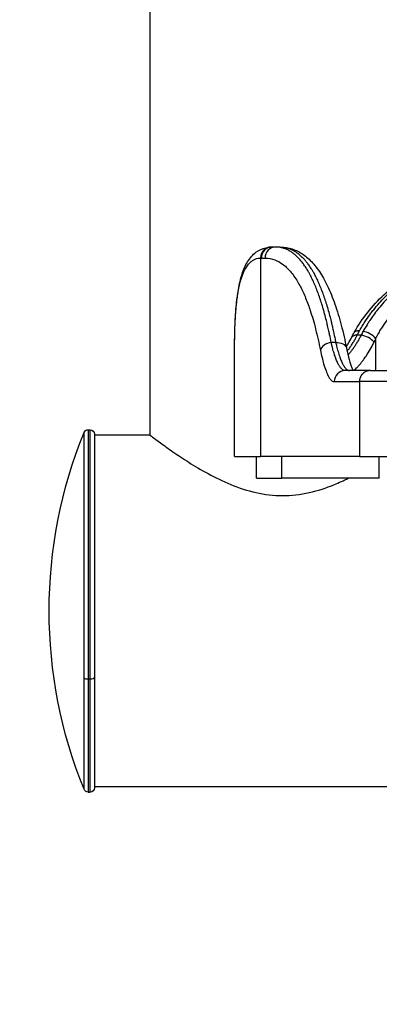
# Model space of a CAD drawing. Units: millimetres. Extents: x 1915 to 8397, y -734 to 1086.
# Drawn here: x 7749 to 7831, y -511 to -287 of the extents above; entities that cross this region are included whole.
import ezdxf

# ---------------------------------------------------------------- set-up
doc = ezdxf.new("R2010")
doc.units = ezdxf.units.MM
doc.header["$MEASUREMENT"] = 0
doc.styles.get("Standard").update_dxf_attribs({"font": 'arial.ttf'})
doc.dimstyles.get("Standard").update_dxf_attribs({"dimtxt": 0.18, "dimasz": 0.18, "dimexe": 0.18, "dimexo": 0.0625, "dimgap": 0.09, "dimtad": 0, "dimtih": 1, "dimtoh": 1, "dimdec": 4, "dimzin": 0, "dimdsep": 46, "dimtxsty": 'Standard', "dimcen": 0.09, "dimadec": 0, "dimazin": 0, "dimtfac": 1, "dimtdec": 4, "dimtofl": 0, "dimtmove": 0, "dimatfit": 3, "dimfxl": 1, "dimtolj": 1, "dimtzin": 0, "dimarcsym": 0})

# ---------------------------------------------------------------- blocks, each defined once
blk = doc.blocks.new('*D8')
at = {"color": 0, "lineweight": -2, "ltscale": 4, "transparency": 16777216}
for p, q in [((7717.9, 872.31), (7687.72, 872.31)), ((7687.9, 822.31), (7687.9, -684.48)), ((7717.9, -734.48), (7687.72, -734.48))]:
    blk.add_line(p, q, dxfattribs=at)
at = {"color": 0, "ltscale": 4, "transparency": 16777216}
for points in [[(7679.57, 822.31), (7696.24, 822.31), (7687.9, 872.31)], [(7679.57, -684.48), (7696.24, -684.48), (7687.9, -734.48)]]:
    blk.add_solid(points, dxfattribs=at)
at = {"layer": 'Defpoints', "color": 0, "ltscale": 4, "transparency": 16777216}
for p in [(7942.73, 872.31), (7687.9, -734.48), (7929.28, -734.48)]:
    blk.add_point(p, dxfattribs=at)
at = {"color": 0, "ltscale": 4, "transparency": 16777216, "insert": (7622.06, 68.92), "char_height": 80, "attachment_point": 5, "rotation": 90}
blk.add_mtext('\\A1;{\\fArial|b0|i0|c162|p34;160}', dxfattribs=at)
blk = doc.blocks.new('*D9')
at = {"color": 0, "lineweight": -2, "ltscale": 4, "transparency": 16777216}
for p, q in [((7763.91, 908.55), (7763.91, 938.73)), ((7813.91, 938.55), (8336.85, 938.55)), ((8386.85, 908.55), (8386.85, 938.73))]:
    blk.add_line(p, q, dxfattribs=at)
at = {"color": 0, "ltscale": 4, "transparency": 16777216}
for points in [[(7813.91, 946.88), (7813.91, 930.22), (7763.91, 938.55)], [(8336.85, 946.88), (8336.85, 930.22), (8386.85, 938.55)]]:
    blk.add_solid(points, dxfattribs=at)
at = {"layer": 'Defpoints', "color": 0, "ltscale": 4, "transparency": 16777216}
for p in [(8386.85, 938.55), (7763.91, -461.67), (8386.85, -461.65)]:
    blk.add_point(p, dxfattribs=at)
at = {"color": 0, "ltscale": 4, "transparency": 16777216, "insert": (8075.38, 1004.4), "char_height": 80, "attachment_point": 5}
blk.add_mtext('\\A1;{\\fArial|b0|i0|c162|p34;65}', dxfattribs=at)

msp = doc.modelspace()

# ---------------------------------------------------------------- linework, layer by layer
at = {"ltscale": 4, "extrusion": (-2.22045e-16, 1, -2.22045e-16)}
for p, q in [((7778.8886, -16.80571), (7778.8886, -381.09121)), ((7807.43763, -338.3411), (7806.61717, -338.3411)), ((7808.49859, -338.3411), (7807.43763, -338.3411)), ((7804.03617, -340.84253), (7804.03617, -340.84379)), ((7804.03617, -340.84379), (7804.03617, -385.9411)), ((7804.22551, -340.8411), (7805.04229, -340.8411)), ((7821.11024, -360.06791), (7820.09081, -360.06791)), ((7826.86852, -358.41253), (7825.99583, -358.41253)), ((7830.19174, -366.4411), (7830.19174, -359.27251)), ((7798.11276, -385.9411), (7798.11276, -362.70726)), ((7828.97861, -366.4411), (7823.22803, -366.4411)), ((7828.97861, -366.4411), (7844.63947, -366.4411)), ((7820.76165, -368.9411), (7826.49039, -368.9411)), ((7826.49039, -368.9411), (7826.49039, -385.9411)), ((7842.7336, -368.9411), (7826.49039, -368.9411)), ((7763.91204, -436.3353), (7763.91204, -380.5149)), ((7764.83857, -379.8911), (7764.83857, -436.56965)), ((7764.83857, -379.8911), (7765.2886, -379.8911)), ((7765.2886, -436.56965), (7765.2886, -379.8911)), ((7766.2886, -380.8911), (7766.2886, -436.19396)), ((7778.8886, -381.0911), (7766.2886, -381.0911)), ((7798.11276, -385.9411), (7804.03617, -385.9411)), ((7803.08301, -390.9411), (7803.08301, -385.9411)), ((7826.49039, -385.9411), (7804.03617, -385.9411)), ((7808.83961, -390.9411), (7808.83961, -385.9411)), ((7826.49039, -385.9411), (7842.7336, -385.9411)), ((7831.01035, -390.9411), (7831.01035, -385.9411)), ((7803.08301, -390.9411), (7808.83961, -390.9411)), ((7831.01035, -390.9411), (7808.83961, -390.9411)), ((7763.91204, -461.66731), (7763.91204, -436.3353)), ((7764.83857, -436.56965), (7764.83857, -462.2911)), ((7764.83857, -436.56965), (7765.2886, -436.56965)), ((7765.2886, -462.2911), (7765.2886, -436.56965)), ((7766.2886, -436.19396), (7766.2886, -461.2911)), ((7851.5886, -461.0911), (7766.2886, -461.0911)), ((7764.83857, -462.2911), (7765.2886, -462.2911))]:
    msp.add_line(p, q, dxfattribs=at)
at = {"ltscale": 4, "extrusion": (4.93038e-32, -2.22045e-16, -1)}
for centre, radius, start, end in [((-7863.84645, -421.0911), 107.85785, 337.9014561, 22.0985439), ((-7764.83857, -380.8911), 1, 22.0985439, 90), ((-7765.2886, -380.8911), 1, 90, 180), ((-7764.83857, -461.2911), 1, 270, 337.9014561), ((-7765.2886, -461.2911), 1, 180, 270)]:
    msp.add_arc(centre, radius, start, end, dxfattribs=at)
at = {"ltscale": 4}
for centre, major_axis, ratio, start_param, end_param in [((7806.61717, -340.8411), (0, 2.5), 0.95666225, 0, 1.570796327), ((7807.43763, -340.8411), (0, 2.5), 0.958138659, 0, 1.570796327), ((7858.60549, -391.92637), (8.33238, -52.72422), 0.697759831, -2.385555437, -2.364516119), ((7828.25365, -359.18166), (2.19213, -1.2025), 0.50792961, -5.436068907, -4.010376473), ((7820.09081, -361.84368), (-2.45142, -0.49045), 0.703368987, -1.710599531, -0.277122616), ((7826.96141, -360.0002), (-2.23684, 1.11649), 0.509136331, -0.89028473, -0.000000428), ((7827.83409, -360.0002), (-2.23616, 1.11785), 0.508770306, -2.364988542, -0.889974252), ((7800.61459, -361.84368), (-2.49998, 0.0101), 0.710306409, 0.000000048, 0.005685299), ((7823.22803, -368.9411), (0, 2.5), 0.986553009, 0, 1.570796327), ((7817.66066, -368.94118), (2.12897, 0.67439), 0.000023978, -0.000001536, 0.000084995), ((7764.83857, -436.19396), (-1, 0), 0.375692907, 0.385692351, 1.570796327), ((7765.2886, -436.19396), (1, 0), 0.375692907, -1.570796327, 0)]:
    msp.add_ellipse(centre, major_axis=major_axis, ratio=ratio, start_param=start_param, end_param=end_param, dxfattribs=at)
at = {"ltscale": 4, "extrusion": (4.93038e-32, -2.22045e-16, -1)}
for centre, major_axis, ratio, start_param, end_param in [((7839.41443, -403.52354), (-32.95106, 64.72208), 0.234685628, 0.118943198, 0.147477791), ((7793.76733, -417.8375), (11.41675, 76.92601), 0.288308316, -0.051108082, -0.042763105), ((7857.71478, -391.93264), (-8.32595, 52.73921), 0.697040645, -0.77736248, -0.751504575)]:
    msp.add_ellipse(centre, major_axis=major_axis, ratio=ratio, start_param=start_param, end_param=end_param, dxfattribs=at)
at = {"ltscale": 4, "extrusion": (3.69779e-32, -2.22045e-16, -1)}
msp.add_ellipse((7809.05304, -340.8668), major_axis=(0.2253, 2.48983), ratio=0.959006357, start_param=-0.094079164, end_param=0.000000019, dxfattribs=at)
at = {"ltscale": 4, "extrusion": (5.54668e-32, -2.22045e-16, -1)}
msp.add_ellipse((7821.11024, -361.84368), major_axis=(2.4516, 0.48957), ratio=0.703394496, start_param=-1.431245712, end_param=-0.000000016, dxfattribs=at)
at = {"ltscale": 4, "extrusion": (6.16298e-32, -2.22045e-16, -1)}
msp.add_ellipse((7860.43014, -391.33217), major_axis=(-8.12038, 49.92384), ratio=0.705345551, start_param=-0.78334919, end_param=-0.764687216, dxfattribs=at)
at = {"ltscale": 4}
for points, knots in [([(7798.11461, -361.83359), (7798.12201, -360.00202), (7798.15188, -358.26163), (7798.27146, -354.97884), (7798.36167, -353.43346), (7798.61795, -350.54659), (7798.78501, -349.20403), (7799.21705, -346.7205), (7799.48352, -345.57929), (7800.1561, -343.48212), (7800.56569, -342.52579), (7801.59459, -340.84533), (7802.21723, -340.10824), (7803.64821, -339.03707), (7804.42158, -338.67228), (7805.60834, -338.40395), (7805.9915, -338.35663), (7806.37305, -338.34438)], [0, 0, 0, 0, 7.761773979, 7.761773979, 15.575626701, 15.575626701, 23.456987393, 23.456987393, 31.456520819, 31.456520819, 39.639793614, 39.639793614, 47.652831939, 47.652831939, 54.580883514, 54.580883514, 57.79501528, 57.79501528, 57.79501528, 57.79501528]), ([(7806.39092, -338.34387), (7806.34268, -338.34505), (7806.29443, -338.34773), (7806.24629, -338.3519), (7806.17664, -338.35794), (7806.10722, -338.36711), (7806.03839, -338.37936), (7805.96891, -338.39173), (7805.90001, -338.40724), (7805.83203, -338.4258), (7805.76283, -338.44468), (7805.69458, -338.46672), (7805.62759, -338.49176), (7805.59306, -338.50467), (7805.55887, -338.51838), (7805.52505, -338.53285), (7805.46125, -338.56016), (7805.39837, -338.59041), (7805.33673, -338.62349), (7805.27517, -338.65652), (7805.21486, -338.69238), (7805.15609, -338.73091), (7805.13963, -338.74171), (7805.12329, -338.75271), (7805.10708, -338.76392), (7805.05387, -338.80072), (7805.00236, -338.83951), (7804.95253, -338.88023), (7804.90221, -338.92135), (7804.85361, -338.96444), (7804.80669, -339.0095), (7804.78478, -339.03055), (7804.76323, -339.05203), (7804.74206, -339.07394), (7804.70543, -339.11185), (7804.66979, -339.15118), (7804.63536, -339.19175), (7804.60023, -339.23315), (7804.56635, -339.27584), (7804.53393, -339.3196), (7804.5015, -339.36335), (7804.47053, -339.40816), (7804.44114, -339.45376), (7804.40585, -339.50853), (7804.37278, -339.56455), (7804.34188, -339.62184), (7804.31103, -339.67904), (7804.28235, -339.7375), (7804.25587, -339.79723), (7804.24307, -339.8261), (7804.23079, -339.85527), (7804.21902, -339.88473), (7804.1978, -339.93785), (7804.17831, -339.99188), (7804.16065, -340.04655), (7804.14289, -340.10152), (7804.12698, -340.15713), (7804.113, -340.2131), (7804.10124, -340.26016), (7804.09083, -340.30748), (7804.0818, -340.35488), (7804.07043, -340.41451), (7804.06118, -340.47449), (7804.05404, -340.53485), (7804.04692, -340.59501), (7804.04191, -340.65555), (7804.03903, -340.71647), (7804.03706, -340.75831), (7804.0361, -340.80034), (7804.03617, -340.84253)], [0.000025387835, 0.000025387835, 0.000025387835, 0.000025387835, 0.000175138628, 0.000175138628, 0.000175138628, 0.000391806507, 0.000391806507, 0.000391806507, 0.000610492606, 0.000610492606, 0.000610492606, 0.000833099906, 0.000833099906, 0.000833099906, 0.000947841639, 0.000947841639, 0.000947841639, 0.001164304967, 0.001164304967, 0.001164304967, 0.001380467939, 0.001380467939, 0.001380467939, 0.001441013221, 0.001441013221, 0.001441013221, 0.00163976687, 0.00163976687, 0.00163976687, 0.001840446368, 0.001840446368, 0.001840446368, 0.001934184804, 0.001934184804, 0.001934184804, 0.002096373905, 0.002096373905, 0.002096373905, 0.002261865145, 0.002261865145, 0.002261865145, 0.002427356386, 0.002427356386, 0.002427356386, 0.002626098581, 0.002626098581, 0.002626098581, 0.002824577553, 0.002824577553, 0.002824577553, 0.002920527968, 0.002920527968, 0.002920527968, 0.003093526898, 0.003093526898, 0.003093526898, 0.003267465122, 0.003267465122, 0.003267465122, 0.00341369955, 0.00341369955, 0.00341369955, 0.003597657785, 0.003597657785, 0.003597657785, 0.003780975783, 0.003780975783, 0.003780975783, 0.003906871133, 0.003906871133, 0.003906871133, 0.003906871133]), ([(7820.09081, -360.06791), (7819.97316, -359.4596), (7819.85265, -358.86269), (7819.67418, -358.01628), (7819.6186, -357.7577), (7819.4664, -357.0632), (7819.36857, -356.63134), (7819.17956, -355.82431), (7819.08871, -355.44783), (7818.86525, -354.54935), (7818.73152, -354.03431), (7818.45783, -353.02482), (7818.31783, -352.53059), (7818.03944, -351.59032), (7817.9013, -351.1431), (7817.6072, -350.23078), (7817.45077, -349.76784), (7817.13154, -348.86714), (7816.9687, -348.42946), (7816.63656, -347.57975), (7816.46723, -347.16779), (7816.12231, -346.37061), (7815.94672, -345.98539), (7815.58945, -345.24246), (7815.40779, -344.8847), (7815.10406, -344.31916), (7814.98393, -344.10353), (7814.69884, -343.61064), (7814.53267, -343.33774), (7814.25724, -342.90894), (7814.14951, -342.74688), (7813.85206, -342.31494), (7813.66122, -342.0547), (7813.37431, -341.68797), (7813.27988, -341.57112), (7812.98267, -341.21532), (7812.77809, -340.98764), (7812.36287, -340.55936), (7812.1522, -340.35896), (7811.75703, -340.01378), (7811.57317, -339.86515), (7811.1667, -339.56238), (7810.94336, -339.41257), (7810.49137, -339.14201), (7810.26271, -339.02131), (7809.80043, -338.80923), (7809.5668, -338.71784), (7809.0948, -338.56449), (7808.85644, -338.50247), (7808.37556, -338.40799), (7808.13307, -338.3754), (7807.73882, -338.34658), (7807.58872, -338.3411), (7807.43763, -338.3411)], [0, 0, 0, 0, 0.00261360517, 0.00261360517, 0.0037777736, 0.0037777736, 0.00576775697, 0.00576775697, 0.0075555472, 0.0075555472, 0.01010039161, 0.01010039161, 0.01266743098, 0.01266743098, 0.0151110944, 0.0151110944, 0.01778080111, 0.01778080111, 0.02045873112, 0.02045873112, 0.02314256509, 0.02314256509, 0.0258258252, 0.0258258252, 0.02850310658, 0.02850310658, 0.0302221888, 0.0302221888, 0.03253614793, 0.03253614793, 0.0339999624, 0.0339999624, 0.03654098983, 0.03654098983, 0.037777736, 0.037777736, 0.04041269909, 0.04041269909, 0.04306561092, 0.04306561092, 0.04533328321, 0.04533328321, 0.0480316172, 0.0480316172, 0.05073332254, 0.05073332254, 0.05343336829, 0.05343336829, 0.05612863851, 0.05612863851, 0.05881183091, 0.05881183091, 0.06044437761, 0.06044437761, 0.06044437761, 0.06044437761]), ([(7809.05304, -338.36768), (7809.29751, -338.39057), (7809.53925, -338.42818), (7810.01825, -338.53271), (7810.25548, -338.59975), (7810.72539, -338.76321), (7810.95804, -338.85973), (7811.41817, -339.08203), (7811.64563, -339.20782), (7812.09512, -339.48847), (7812.31714, -339.6433), (7812.62796, -339.8833), (7812.71889, -339.95639), (7813.0238, -340.21123), (7813.23573, -340.40471), (7813.65344, -340.81917), (7813.85925, -341.04), (7814.21547, -341.45188), (7814.36693, -341.63668), (7814.71006, -342.07781), (7814.90085, -342.33949), (7815.16999, -342.73259), (7815.25014, -342.85276), (7815.43665, -343.13973), (7815.54265, -343.30847), (7815.75285, -343.65447), (7815.85705, -343.83172), (7816.01127, -344.10268), (7816.0621, -344.19342), (7816.29901, -344.62299), (7816.48196, -344.97416), (7816.84174, -345.70374), (7817.01854, -346.08221), (7817.36593, -346.86605), (7817.53651, -347.27145), (7817.87128, -348.10833), (7818.03546, -348.53979), (7818.35729, -349.42788), (7818.51495, -349.88445), (7818.73962, -350.56659), (7818.80898, -350.7817), (7819.02547, -351.46747), (7819.17043, -351.94788), (7819.45392, -352.93031), (7819.59248, -353.43215), (7819.84017, -354.36938), (7819.95015, -354.8007), (7820.13867, -355.56684), (7820.21803, -355.89803), (7820.37466, -356.56901), (7820.45192, -356.9088), (7820.55267, -357.36362), (7820.57713, -357.47498), (7820.72732, -358.16451), (7820.85014, -358.75351), (7821.01721, -359.59008), (7821.06395, -359.82812), (7821.11024, -360.06791)], [0, 0, 0, 0, 0.00264423293, 0.00264423293, 0.00529841138, 0.00529841138, 0.00796132674, 0.00796132674, 0.01062557145, 0.01062557145, 0.01328710977, 0.01328710977, 0.01439525832, 0.01439525832, 0.01702120801, 0.01702120801, 0.01963168208, 0.01963168208, 0.02159288747, 0.02159288747, 0.02411457621, 0.02411457621, 0.02519170205, 0.02519170205, 0.02663369719, 0.02663369719, 0.02807600395, 0.02807600395, 0.02879051663, 0.02879051663, 0.03142472946, 0.03142472946, 0.03406605142, 0.03406605142, 0.03671157637, 0.03671157637, 0.03935570939, 0.03935570939, 0.04199308757, 0.04199308757, 0.04318577495, 0.04318577495, 0.04574826258, 0.04574826258, 0.04829224471, 0.04829224471, 0.0503834041, 0.0503834041, 0.05193414224, 0.05193414224, 0.05348264832, 0.05348264832, 0.05398221868, 0.05398221868, 0.05656451735, 0.05656451735, 0.05758103326, 0.05758103326, 0.05758103326, 0.05758103326]), ([(7809.27834, -338.37697), (7810.16122, -338.45686), (7811.03525, -338.67311), (7812.69564, -339.3598), (7813.48326, -339.82994), (7814.98329, -340.99803), (7815.69718, -341.70989), (7817.07205, -343.3845), (7817.73018, -344.36577), (7818.98274, -346.58569), (7819.57679, -347.83851), (7820.68401, -350.574), (7821.19875, -352.05895), (7822.1528, -355.23578), (7822.59373, -356.93006), (7823.19573, -359.57914), (7823.38233, -360.45523), (7823.56183, -361.35411)], [0, 0, 0, 0, 6.976189311, 6.976189311, 13.976951617, 13.976951617, 21.309963465, 21.309963465, 29.156644026, 29.156644026, 37.318250407, 37.318250407, 45.463595325, 45.463595325, 53.527338004, 53.527338004, 57.352823989, 57.352823989, 57.352823989, 57.352823989]), ([(7825.29841, -357.77164), (7826.22509, -356.16344), (7827.25011, -354.63313), (7829.49903, -351.76308), (7830.72833, -350.41774), (7833.35001, -347.97199), (7834.7441, -346.86145), (7837.68385, -344.87187), (7839.23402, -343.98619), (7842.4804, -342.42797), (7844.18349, -341.75274), (7847.73495, -340.59625), (7849.59213, -340.11631), (7853.44811, -339.3333), (7855.45652, -339.03397), (7859.60751, -338.59404), (7861.75938, -338.45826), (7865.06332, -338.35704), (7866.20149, -338.3411), (7867.34412, -338.3411)], [0.004699906, 0.004699906, 0.004699906, 0.004699906, 6.337061369, 6.337061369, 12.686763098, 12.686763098, 18.903275348, 18.903275348, 25.058863277, 25.058863277, 31.241314057, 31.241314057, 37.537846905, 37.537846905, 44.011629805, 44.011629805, 50.705242504, 50.705242504, 54.189519487, 54.189519487, 54.189519487, 54.189519487]), ([(7826.53291, -357.36037), (7826.72694, -357.02027), (7826.92516, -356.684), (7827.33011, -356.01922), (7827.53685, -355.69074), (7827.8516, -355.20679), (7827.95672, -355.04777), (7828.40041, -354.38728), (7828.74772, -353.89614), (7829.31281, -353.1372), (7829.52403, -352.86187), (7830.131, -352.0941), (7830.53475, -351.61058), (7831.37109, -350.66297), (7831.80398, -350.1992), (7832.67294, -349.31972), (7833.1078, -348.90275), (7834.05158, -348.04622), (7834.56333, -347.60941), (7835.29543, -347.02267), (7835.50273, -346.86056), (7835.91624, -346.54511), (7836.12247, -346.39156), (7836.50458, -346.11391), (7836.67992, -345.9891), (7837.2431, -345.59636), (7837.63519, -345.33513), (7838.52398, -344.76938), (7839.02343, -344.46926), (7840.04369, -343.89055), (7840.56468, -343.61223), (7841.63091, -343.07591), (7842.1764, -342.81826), (7842.83685, -342.5255), (7842.94358, -342.47878), (7843.65701, -342.17031), (7844.27352, -341.9223), (7845.53823, -341.44951), (7846.18681, -341.22522), (7847.41579, -340.83272), (7847.99347, -340.66103), (7849.06179, -340.36604), (7849.54981, -340.23956), (7850.34656, -340.04602), (7850.65183, -339.97487), (7851.15086, -339.86332), (7851.34389, -339.82132), (7852.12016, -339.65691), (7852.70674, -339.54284), (7853.72087, -339.36198), (7854.14669, -339.29091), (7855.23519, -339.12109), (7855.90043, -339.02832), (7857.24749, -338.86112), (7857.92942, -338.78691), (7859.32444, -338.65476), (7860.03781, -338.59743), (7861.47183, -338.50105), (7862.19246, -338.46195), (7863.65557, -338.39987), (7864.39822, -338.37718), (7865.87391, -338.34799), (7866.60671, -338.3411), (7867.34412, -338.3411)], [0, 0, 0, 0, 0.00135868377, 0.00135868377, 0.00272051578, 0.00272051578, 0.00339426027, 0.00339426027, 0.00553999594, 0.00553999594, 0.00678852054, 0.00678852054, 0.00907063326, 0.00907063326, 0.01138101157, 0.01138101157, 0.01357704108, 0.01357704108, 0.01602094415, 0.01602094415, 0.01697130135, 0.01697130135, 0.01789530127, 0.01789530127, 0.01866843149, 0.01866843149, 0.02036556162, 0.02036556162, 0.02246514752, 0.02246514752, 0.02458707065, 0.02458707065, 0.02674046546, 0.02674046546, 0.02715408216, 0.02715408216, 0.02949707375, 0.02949707375, 0.03188205474, 0.03188205474, 0.0339426027, 0.0339426027, 0.03563973284, 0.03563973284, 0.0366819946, 0.0366819946, 0.03733686297, 0.03733686297, 0.03931203805, 0.03931203805, 0.04073112324, 0.04073112324, 0.0429240431, 0.0429240431, 0.04514297203, 0.04514297203, 0.04743427011, 0.04743427011, 0.04971906799, 0.04971906799, 0.05204355706, 0.05204355706, 0.05430816433, 0.05430816433, 0.05430816433, 0.05430816433]), ([(7868.69036, -338.3411), (7864.95737, -338.3411), (7861.33721, -338.50733), (7857.82937, -338.93097), (7857.14894, -339.01314), (7856.47279, -339.10498), (7855.80101, -339.20713), (7855.77783, -339.21066), (7855.75466, -339.21419), (7855.73149, -339.21774), (7855.13584, -339.30899), (7854.54359, -339.40848), (7853.95476, -339.51677), (7853.53906, -339.59323), (7853.12501, -339.67409), (7852.7128, -339.75952), (7852.69035, -339.76418), (7852.66789, -339.76884), (7852.64545, -339.77353), (7852.34325, -339.83656), (7852.04167, -339.90215), (7851.74166, -339.97015), (7851.55752, -340.01189), (7851.37396, -340.05455), (7851.19123, -340.09807), (7851.17012, -340.1031), (7851.14902, -340.10814), (7851.12793, -340.11319), (7850.6464, -340.22853), (7850.17009, -340.35003), (7849.69894, -340.47785), (7849.67982, -340.48304), (7849.66071, -340.48823), (7849.64161, -340.49344), (7848.96329, -340.67836), (7848.2957, -340.87637), (7847.63865, -341.088), (7846.99319, -341.2959), (7846.35791, -341.51694), (7845.73269, -341.7516), (7845.16347, -341.96525), (7844.60259, -342.19018), (7844.04997, -342.42676), (7844.04266, -342.42989), (7844.03535, -342.43302), (7844.02805, -342.43616), (7843.47392, -342.67379), (7842.9281, -342.92313), (7842.39053, -343.18465), (7841.33475, -343.69827), (7840.31073, -344.2589), (7839.31818, -344.86998), (7839.18898, -344.94952), (7839.06032, -345.02992), (7838.93218, -345.11117), (7838.92341, -345.11674), (7838.91464, -345.1223), (7838.90588, -345.12788), (7838.51145, -345.37852), (7838.12208, -345.63737), (7837.73775, -345.9047), (7837.72456, -345.91387), (7837.71138, -345.92306), (7837.6982, -345.93225), (7837.49286, -346.07552), (7837.28904, -346.22118), (7837.08717, -346.36892), (7836.9161, -346.4941), (7836.74644, -346.62077), (7836.57846, -346.74872), (7836.56095, -346.76205), (7836.54347, -346.7754), (7836.526, -346.78876), (7836.00201, -347.18953), (7835.49255, -347.60405), (7834.99726, -348.03212), (7834.79417, -348.20766), (7834.59344, -348.38548), (7834.39504, -348.5656), (7834.36956, -348.58874), (7834.34411, -348.61191), (7834.3187, -348.63513), (7833.87496, -349.04051), (7833.44288, -349.4574), (7833.02206, -349.88591), (7832.58282, -350.33316), (7832.15585, -350.79306), (7831.74071, -351.26571), (7831.32817, -351.7354), (7830.92731, -352.21768), (7830.5377, -352.71264), (7830.49879, -352.76207), (7830.45999, -352.81162), (7830.42131, -352.86131), (7830.09582, -353.27933), (7829.77827, -353.70634), (7829.46845, -354.14245), (7829.25728, -354.4397), (7829.0497, -354.74118), (7828.84565, -355.04693), (7828.80148, -355.11312), (7828.75747, -355.17951), (7828.71363, -355.2461), (7828.54962, -355.4952), (7828.38786, -355.74727), (7828.22853, -356.0019), (7827.91077, -356.50973), (7827.60248, -357.02799), (7827.30444, -357.55498)], [0, 0, 0, 0, 0.01126515707, 0.01126515707, 0.01126515707, 0.01345029908, 0.01345029908, 0.01345029908, 0.01352568782, 0.01352568782, 0.01352568782, 0.01546408156, 0.01546408156, 0.01546408156, 0.01683256502, 0.01683256502, 0.01683256502, 0.01690710978, 0.01690710978, 0.01690710978, 0.01791069997, 0.01791069997, 0.01791069997, 0.01852666585, 0.01852666585, 0.01852666585, 0.01859782076, 0.01859782076, 0.01859782076, 0.0202225967, 0.0202225967, 0.0202225967, 0.02028853173, 0.02028853173, 0.02028853173, 0.0226297842, 0.0226297842, 0.0226297842, 0.02492974412, 0.02492974412, 0.02492974412, 0.0270236817, 0.0270236817, 0.0270236817, 0.02705137565, 0.02705137565, 0.02705137565, 0.02915188268, 0.02915188268, 0.02915188268, 0.03327723263, 0.03327723263, 0.03327723263, 0.03381421956, 0.03381421956, 0.03381421956, 0.03385098335, 0.03385098335, 0.03385098335, 0.03550493053, 0.03550493053, 0.03550493053, 0.03556168586, 0.03556168586, 0.03556168586, 0.03644614879, 0.03644614879, 0.03644614879, 0.03719564151, 0.03719564151, 0.03719564151, 0.0372737419, 0.0372737419, 0.0372737419, 0.03961644396, 0.03961644396, 0.03961644396, 0.04057706347, 0.04057706347, 0.04057706347, 0.04070046992, 0.04070046992, 0.04070046992, 0.04285546429, 0.04285546429, 0.04285546429, 0.04510473867, 0.04510473867, 0.04510473867, 0.04733990738, 0.04733990738, 0.04733990738, 0.04756312811, 0.04756312811, 0.04756312811, 0.04944123341, 0.04944123341, 0.04944123341, 0.05072132934, 0.05072132934, 0.05072132934, 0.05099845883, 0.05099845883, 0.05099845883, 0.05203514899, 0.05203514899, 0.05203514899, 0.05410274339, 0.05410274339, 0.05410274339, 0.05410274339]), ([(7798.11461, -361.84368), (7798.11897, -360.77535), (7798.13113, -359.74659), (7798.17336, -357.76836), (7798.20342, -356.81878), (7798.28373, -354.99905), (7798.33393, -354.12865), (7798.40465, -353.1714), (7798.4141, -353.04785), (7798.47912, -352.22525), (7798.54281, -351.55272), (7798.67786, -350.35771), (7798.74672, -349.82771), (7798.86781, -349.01659), (7798.91541, -348.72189), (7799.00758, -348.19451), (7799.05137, -347.95957), (7799.19688, -347.22766), (7799.30519, -346.75335), (7799.59075, -345.66336), (7799.77731, -345.07721), (7800.18603, -344.0245), (7800.40776, -343.55667), (7800.84087, -342.81548), (7801.04506, -342.52192), (7801.45361, -342.03425), (7801.65514, -341.83271), (7801.98127, -341.56461), (7802.09858, -341.47864), (7802.32156, -341.33416), (7802.42648, -341.27347), (7802.92232, -341.01984), (7803.3377, -340.89994), (7803.8643, -340.85001), (7803.94974, -340.84485), (7804.03617, -340.84253)], [0, 0, 0, 0, 0.00451462078, 0.00451462078, 0.00902340145, 0.00902340145, 0.01351848018, 0.01351848018, 0.01418978888, 0.01418978888, 0.01801864013, 0.01801864013, 0.02128468332, 0.02128468332, 0.02321591264, 0.02321591264, 0.02483213054, 0.02483213054, 0.02837957776, 0.02837957776, 0.03349305099, 0.03349305099, 0.03854889372, 0.03854889372, 0.04256936664, 0.04256936664, 0.04611681386, 0.04611681386, 0.04802847996, 0.04802847996, 0.04966426108, 0.04966426108, 0.05562111914, 0.05562111914, 0.05675915552, 0.05675915552, 0.05675915552, 0.05675915552]), ([(7805.04229, -340.8411), (7805.82147, -340.8411), (7806.57458, -340.98177), (7807.8751, -341.48206), (7808.43207, -341.78846), (7809.58976, -342.6257), (7810.18609, -343.18212), (7811.05235, -344.18907), (7811.33639, -344.55349), (7811.89517, -345.34143), (7812.16799, -345.76232), (7812.86808, -346.93772), (7813.28447, -347.73502), (7814.08536, -349.46991), (7814.46973, -350.40805), (7815.00173, -351.86197), (7815.16209, -352.32233), (7815.75201, -354.09946), (7816.1616, -355.50602), (7816.74341, -357.77767), (7816.93129, -358.55961), (7817.29414, -360.16738), (7817.46932, -360.99407), (7817.63854, -361.84368)], [0, 0, 0, 0, 0.00805147239, 0.00805147239, 0.01438182001, 0.01438182001, 0.02157273001, 0.02157273001, 0.02516818501, 0.02516818501, 0.02876364001, 0.02876364001, 0.03463502629, 0.03463502629, 0.04053026273, 0.04053026273, 0.04314546002, 0.04314546002, 0.05033637002, 0.05033637002, 0.05393182502, 0.05393182502, 0.05752728002, 0.05752728002, 0.05752728002, 0.05752728002]), ([(7830.16287, -359.14351), (7830.3957, -358.72216), (7830.63547, -358.30645), (7830.88174, -357.89741), (7831.06872, -357.58686), (7831.25951, -357.28004), (7831.4538, -356.97769), (7831.50027, -356.90537), (7831.54695, -356.83329), (7831.59384, -356.76144), (7831.95997, -356.20045), (7832.33871, -355.65418), (7832.73053, -355.12242), (7832.83472, -354.98102), (7832.93983, -354.84065), (7833.04588, -354.7013), (7833.08686, -354.64746), (7833.12797, -354.59377), (7833.16923, -354.54023), (7833.54402, -354.05385), (7833.93034, -353.58006), (7834.32868, -353.11879), (7834.72061, -352.66496), (7835.12418, -352.22326), (7835.53987, -351.79363), (7835.91254, -351.40846), (7836.29495, -351.03301), (7836.68742, -350.66722), (7836.71707, -350.63958), (7836.74679, -350.612), (7836.77655, -350.58447), (7837.18442, -350.20731), (7837.60313, -349.84054), (7838.03315, -349.48417), (7838.27001, -349.28788), (7838.51035, -349.09471), (7838.75411, -348.90477), (7838.77846, -348.8858), (7838.80285, -348.86685), (7838.82728, -348.84793), (7839.04775, -348.67721), (7839.2714, -348.50883), (7839.49748, -348.34337), (7839.61529, -348.25716), (7839.73375, -348.17174), (7839.85277, -348.0872), (7839.8746, -348.07169), (7839.89645, -348.05621), (7839.91832, -348.04076), (7840.26943, -347.79271), (7840.62513, -347.55233), (7840.98543, -347.31938), (7841.00466, -347.30695), (7841.02389, -347.29455), (7841.04315, -347.28216), (7841.66024, -346.88508), (7842.29074, -346.50969), (7842.93475, -346.15497), (7843.5707, -345.8047), (7844.21983, -345.4746), (7844.8822, -345.16373), (7845.19125, -345.01869), (7845.50318, -344.87782), (7845.818, -344.74105), (7845.82836, -344.73655), (7845.83872, -344.73205), (7845.84909, -344.72756), (7846.48385, -344.4525), (7847.13033, -344.19404), (7847.78869, -343.95156), (7848.43673, -343.71287), (7849.09628, -343.48965), (7849.76746, -343.28129), (7850.21903, -343.14111), (7850.67587, -343.00764), (7851.138, -342.88072), (7851.14264, -342.87945), (7851.14728, -342.87818), (7851.15192, -342.8769), (7851.61117, -342.75093), (7852.07567, -342.63142), (7852.54544, -342.51821), (7852.54924, -342.51729), (7852.55303, -342.51638), (7852.55682, -342.51547), (7852.83447, -342.44863), (7853.1141, -342.38397), (7853.39484, -342.32162), (7853.5899, -342.2783), (7853.7855, -342.23609), (7853.98133, -342.19505), (7853.98447, -342.19439), (7853.98762, -342.19373), (7853.99076, -342.19307), (7854.7825, -342.02729), (7855.58069, -341.87981), (7856.38519, -341.74888), (7856.55588, -341.7211), (7856.72686, -341.69407), (7856.89812, -341.66777), (7857.67349, -341.54868), (7858.45459, -341.44438), (7859.24139, -341.35366), (7862.43634, -340.98531), (7865.72551, -340.8411), (7869.10481, -340.8411)], [-0.00006824159, -0.00006824159, -0.00006824159, -0.00006824159, 0.00158447679, 0.00158447679, 0.00158447679, 0.00283925786, 0.00283925786, 0.00283925786, 0.00313939661, 0.00313939661, 0.00313939661, 0.00548303601, 0.00548303601, 0.00548303601, 0.00610624277, 0.00610624277, 0.00610624277, 0.00634703481, 0.00634703481, 0.00634703481, 0.00853463298, 0.00853463298, 0.00853463298, 0.01068694982, 0.01068694982, 0.01068694982, 0.01261651741, 0.01261651741, 0.01261651741, 0.01276231122, 0.01276231122, 0.01276231122, 0.01475980399, 0.01475980399, 0.01475980399, 0.01586002699, 0.01586002699, 0.01586002699, 0.01596994943, 0.01596994943, 0.01596994943, 0.0169619987, 0.0169619987, 0.0169619987, 0.01747893482, 0.01747893482, 0.01747893482, 0.01757376853, 0.01757376853, 0.01757376853, 0.01909634263, 0.01909634263, 0.01909634263, 0.01917758763, 0.01917758763, 0.01917758763, 0.02178182638, 0.02178182638, 0.02178182638, 0.02435348151, 0.02435348151, 0.02435348151, 0.02555337898, 0.02555337898, 0.02555337898, 0.02559286404, 0.02559286404, 0.02559286404, 0.02801075171, 0.02801075171, 0.02801075171, 0.03039076056, 0.03039076056, 0.03039076056, 0.03199206442, 0.03199206442, 0.03199206442, 0.03200814045, 0.03200814045, 0.03200814045, 0.03359911433, 0.03359911433, 0.03359911433, 0.03361195955, 0.03361195955, 0.03361195955, 0.03455209025, 0.03455209025, 0.03455209025, 0.03520529539, 0.03520529539, 0.03520529539, 0.03521577865, 0.03521577865, 0.03521577865, 0.03785646684, 0.03785646684, 0.03785646684, 0.03841674106, 0.03841674106, 0.03841674106, 0.04095340052, 0.04095340052, 0.04095340052, 0.05125396968, 0.05125396968, 0.05125396968, 0.05125396968]), ([(7825.28556, -357.79467), (7825.2936, -357.77954), (7825.30222, -357.76476), (7825.3114, -357.75035), (7825.33178, -357.71835), (7825.35509, -357.6879), (7825.38126, -357.65917), (7825.4072, -357.63069), (7825.43596, -357.6039), (7825.46741, -357.57895), (7825.47824, -357.57036), (7825.48939, -357.56199), (7825.50085, -357.55384), (7825.53055, -357.53274), (7825.56215, -357.51326), (7825.59563, -357.49538), (7825.62942, -357.47733), (7825.66513, -357.4609), (7825.70273, -357.44608), (7825.72614, -357.43686), (7825.75028, -357.42826), (7825.77517, -357.4203), (7825.81784, -357.40664), (7825.86269, -357.39485), (7825.90953, -357.385), (7825.95584, -357.37526), (7826.00409, -357.36743), (7826.05406, -357.36154), (7826.10376, -357.35569), (7826.15517, -357.35176), (7826.20804, -357.34979), (7826.26064, -357.34782), (7826.31468, -357.34778), (7826.36989, -357.34965), (7826.42323, -357.35146), (7826.47766, -357.35505), (7826.53291, -357.36037)], [0.001976256613, 0.001976256613, 0.001976256613, 0.001976256613, 0.002076462669, 0.002076462669, 0.002076462669, 0.00229899352, 0.00229899352, 0.00229899352, 0.002519611469, 0.002519611469, 0.002519611469, 0.002595578336, 0.002595578336, 0.002595578336, 0.002792363598, 0.002792363598, 0.002792363598, 0.002991016716, 0.002991016716, 0.002991016716, 0.003114694004, 0.003114694004, 0.003114694004, 0.003326779185, 0.003326779185, 0.003326779185, 0.003536433338, 0.003536433338, 0.003536433338, 0.003744955507, 0.003744955507, 0.003744955507, 0.003952454414, 0.003952454414, 0.003952454414, 0.004152925338, 0.004152925338, 0.004152925338, 0.004152925338]), ([(7823.22803, -366.4411), (7823.16573, -366.4411), (7823.10327, -366.43333), (7822.97746, -366.40241), (7822.9141, -366.37911), (7822.78686, -366.3171), (7822.72299, -366.27833), (7822.59484, -366.18541), (7822.53056, -366.13121), (7822.45131, -366.05511), (7822.43647, -366.04045), (7822.35383, -365.95663), (7822.28591, -365.87938), (7822.15339, -365.71233), (7822.08881, -365.6234), (7822.02053, -365.52134), (7822.01694, -365.51594), (7821.97132, -365.44715), (7821.9292, -365.38042), (7821.84502, -365.24051), (7821.80295, -365.16733), (7821.71898, -365.01474), (7821.67708, -364.93531), (7821.62492, -364.83234), (7821.61447, -364.81149), (7821.53986, -364.66124), (7821.47612, -364.52506), (7821.3492, -364.23823), (7821.28603, -364.08752), (7821.1606, -363.77223), (7821.09834, -363.60764), (7820.97496, -363.26501), (7820.91382, -363.08701), (7820.84127, -362.86567), (7820.82935, -362.829), (7820.75876, -362.60973), (7820.70056, -362.42085), (7820.58568, -362.0314), (7820.529, -361.83094), (7820.46335, -361.58865), (7820.45384, -361.55332), (7820.37978, -361.27609), (7820.31629, -361.02669), (7820.19865, -360.54173), (7820.14426, -360.30779), (7820.09081, -360.06791)], [0, 0, 0, 0, 0.00101568802, 0.00101568802, 0.0020415652, 0.0020415652, 0.00307117866, 0.00307117866, 0.00410314, 0.00410314, 0.00434079712, 0.00434079712, 0.00542599641, 0.00542599641, 0.00645402627, 0.00645402627, 0.00651119569, 0.00651119569, 0.00717894767, 0.00717894767, 0.00784615021, 0.00784615021, 0.0085139406, 0.0085139406, 0.00868159425, 0.00868159425, 0.00971218944, 0.00971218944, 0.01074809476, 0.01074809476, 0.01178457173, 0.01178457173, 0.01281879898, 0.01281879898, 0.01302239137, 0.01302239137, 0.01402720455, 0.01402720455, 0.0150237409, 0.0150237409, 0.01519278994, 0.01519278994, 0.01634300346, 0.01634300346, 0.0173631885, 0.0173631885, 0.0173631885, 0.0173631885]), ([(7821.11024, -360.06791), (7821.17024, -360.33772), (7821.23144, -360.6), (7821.34933, -361.08177), (7821.4058, -361.30282), (7821.51893, -361.72712), (7821.57531, -361.92976), (7821.68958, -362.32357), (7821.74748, -362.51462), (7821.81576, -362.73028), (7821.82564, -362.76125), (7821.8988, -362.98895), (7821.96265, -363.17822), (7822.08855, -363.53346), (7822.15055, -363.7001), (7822.27544, -364.01939), (7822.33833, -364.17207), (7822.46473, -364.46295), (7822.52825, -364.60122), (7822.60166, -364.752), (7822.61114, -364.77131), (7822.66213, -364.87418), (7822.70385, -364.95507), (7822.78753, -365.11073), (7822.82949, -365.18549), (7822.91351, -365.32867), (7822.95558, -365.39707), (7823.00811, -365.47847), (7823.01865, -365.4946), (7823.09376, -365.60806), (7823.15823, -365.69784), (7823.28726, -365.86247), (7823.35181, -365.93725), (7823.42308, -366.01144), (7823.4299, -366.01846), (7823.43672, -366.02539), (7823.50439, -366.09416), (7823.57192, -366.15445), (7823.70319, -366.25537), (7823.76695, -366.29686), (7823.89394, -366.36434), (7823.95717, -366.39039), (7824.08282, -366.4269), (7824.14524, -366.43749), (7824.2189, -366.44084), (7824.23027, -366.4411), (7824.24164, -366.4411)], [0, 0, 0, 0, 0.0011625877, 0.0011625877, 0.00219899585, 0.00219899585, 0.00320830305, 0.00320830305, 0.0042260863, 0.0042260863, 0.0043979917, 0.0043979917, 0.00549748962, 0.00549748962, 0.00654770844, 0.00654770844, 0.00759676535, 0.00759676535, 0.00864125152, 0.00864125152, 0.00879598339, 0.00879598339, 0.00947240182, 0.00947240182, 0.01014836572, 0.01014836572, 0.01082506996, 0.01082506996, 0.01099497924, 0.01099497924, 0.01203655069, 0.01203655069, 0.01308312817, 0.01308312817, 0.01319397509, 0.01319397509, 0.01319397509, 0.01429347301, 0.01429347301, 0.01533598851, 0.01533598851, 0.01637421128, 0.01637421128, 0.01740385111, 0.01740385111, 0.01759196679, 0.01759196679, 0.01759196679, 0.01759196679]), ([(7823.50153, -361.05433), (7823.6387, -360.8387), (7823.77411, -360.61753), (7824.18915, -359.91243), (7824.46252, -359.40871), (7824.72457, -358.8837)], [16.976220926, 16.976220926, 16.976220926, 16.976220926, 17.967961617, 17.967961617, 20.065105617, 20.065105617, 20.065105617, 20.065105617]), ([(7823.7063, -362.04934), (7823.77026, -361.96734), (7823.83402, -361.8842), (7824.05811, -361.58705), (7824.21633, -361.36825), (7824.5287, -360.91785), (7824.68283, -360.68619), (7824.986, -360.21116), (7825.13504, -359.96777), (7825.42727, -359.47016), (7825.57048, -359.21596), (7825.80721, -358.77755), (7825.90221, -358.59642), (7825.99583, -358.41253)], [0.014090975033, 0.014090975033, 0.014090975033, 0.014090975033, 0.014498070926, 0.014498070926, 0.015526485367, 0.015526485367, 0.016560067985, 0.016560067985, 0.01759378447, 0.01759378447, 0.018624015092, 0.018624015092, 0.019330761235, 0.019330761235, 0.019330761235, 0.019330761235]), ([(7826.86852, -358.41253), (7826.73598, -358.67241), (7826.6009, -358.9264), (7826.32467, -359.42513), (7826.18347, -359.66977), (7825.89608, -360.14809), (7825.74987, -360.38174), (7825.45292, -360.83768), (7825.30217, -361.05997), (7825.02807, -361.4482), (7824.90549, -361.61629), (7824.62795, -361.98478), (7824.47229, -362.1832), (7824.17579, -362.5459), (7824.03537, -362.71145), (7823.89351, -362.8725)], [0, 0, 0, 0, 0.000999004254, 0.000999004254, 0.00200739256, 0.00200739256, 0.003018636633, 0.003018636633, 0.004030934742, 0.004030934742, 0.004833959299, 0.004833959299, 0.005830494744, 0.005830494744, 0.006709371781, 0.006709371781, 0.006709371781, 0.006709371781]), ([(7825.225, -366.4411), (7825.42906, -366.25435), (7825.63257, -366.05726), (7826.01478, -365.66614), (7826.1937, -365.47424), (7826.64829, -364.96356), (7826.91978, -364.6366), (7827.32745, -364.11159), (7827.46759, -363.92466), (7827.91668, -363.30465), (7828.21928, -362.85427), (7828.80584, -361.91173), (7829.08987, -361.41975), (7829.52207, -360.61119), (7829.6765, -360.30932), (7829.82774, -360.0002)], [0.01096919568, 0.01096919568, 0.01096919568, 0.01096919568, 0.01222903158, 0.01222903158, 0.01334736227, 0.01334736227, 0.01508883385, 0.01508883385, 0.01601683472, 0.01601683472, 0.01809690999, 0.01809690999, 0.02016818471, 0.02016818471, 0.02135577963, 0.02135577963, 0.02135577963, 0.02135577963]), ([(7830.19174, -359.27251), (7830.19174, -359.24914), (7830.1903, -359.22459), (7830.1835, -359.18893), (7830.17995, -359.17617), (7830.17306, -359.16026), (7830.17093, -359.15604), (7830.16679, -359.14904), (7830.16489, -359.14618), (7830.16286, -359.14351)], [-0.01396942018, -0.01396942018, -0.01396942018, -0.01396942018, -0.00694766829, -0.00694766829, -0.00282611882, -0.00282611882, -0.00122641227, -0.00122641227, -0.00000126427, -0.00000126427, -0.00000126427, -0.00000126427]), ([(7817.63854, -361.84368), (7817.75149, -362.41079), (7817.86874, -362.9483), (7817.98985, -363.45565), (7818.11097, -363.96301), (7818.23475, -364.43525), (7818.36086, -364.87369), (7818.53843, -365.49105), (7818.72058, -366.04185), (7818.90677, -366.52558), (7818.98504, -366.72893), (7819.06402, -366.92042), (7819.14367, -367.10001), (7819.23013, -367.29494), (7819.31761, -367.47602), (7819.4052, -367.6415), (7819.45395, -367.7336), (7819.50273, -367.82087), (7819.55138, -367.903), (7819.68743, -368.13272), (7819.82306, -368.3239), (7819.95815, -368.47733), (7820.21231, -368.76599), (7820.46454, -368.92198), (7820.71445, -368.93945), (7820.73019, -368.94055), (7820.74593, -368.9411), (7820.76165, -368.9411)], [0, 0, 0, 0, 0.00243243179, 0.00243243179, 0.00243243179, 0.00486486358, 0.00486486358, 0.00486486358, 0.00828994357, 0.00828994357, 0.00828994357, 0.00972972715, 0.00972972715, 0.00972972715, 0.01129240778, 0.01129240778, 0.01129240778, 0.01216215894, 0.01216215894, 0.01216215894, 0.01459459073, 0.01459459073, 0.01459459073, 0.01917116536, 0.01917116536, 0.01917116536, 0.0194594543, 0.0194594543, 0.0194594543, 0.0194594543]), ([(7823.56183, -361.35411), (7823.75536, -362.32323), (7823.96201, -363.19801), (7824.37949, -364.69901), (7824.59339, -365.33415), (7824.89177, -366.06665), (7824.98949, -366.27752), (7825.07489, -366.4411)], [0, 0, 0, 0, 4.281001175, 4.281001175, 8.551481227, 8.551481227, 10.760284355, 10.760284355, 10.760284355, 10.760284355]), ([(7828.97861, -366.4411), (7828.90543, -366.4411), (7828.83215, -366.44435), (7828.75914, -366.45085), (7828.68611, -366.45735), (7828.61335, -366.46709), (7828.54121, -366.48004), (7828.46907, -366.49298), (7828.39755, -366.50912), (7828.327, -366.52835), (7828.25637, -366.54761), (7828.18672, -366.56997), (7828.11837, -366.59527), (7828.08671, -366.60699), (7828.05533, -366.61934), (7828.02426, -366.6323), (7827.96011, -366.65907), (7827.89685, -366.68864), (7827.83479, -366.72091), (7827.7728, -366.75315), (7827.71203, -366.78809), (7827.65277, -366.82558), (7827.63307, -366.83805), (7827.61354, -366.85079), (7827.59418, -366.86382), (7827.53887, -366.90103), (7827.48535, -366.94026), (7827.43358, -366.98146), (7827.38151, -367.02291), (7827.3312, -367.06635), (7827.28266, -367.11178), (7827.26094, -367.13211), (7827.23956, -367.15285), (7827.21854, -367.17398), (7827.18081, -367.21192), (7827.14409, -367.25129), (7827.10862, -367.29189), (7827.07247, -367.33327), (7827.0376, -367.37594), (7827.00423, -367.41967), (7826.97085, -367.46339), (7826.93896, -367.50817), (7826.90871, -367.55373), (7826.87174, -367.60941), (7826.83711, -367.66639), (7826.80481, -367.72467), (7826.77255, -367.78287), (7826.7426, -367.84235), (7826.71499, -367.90314), (7826.70281, -367.92997), (7826.69107, -367.95705), (7826.6798, -367.98439), (7826.65773, -368.03794), (7826.63745, -368.0924), (7826.61909, -368.14751), (7826.60071, -368.20267), (7826.58425, -368.25848), (7826.56978, -368.31464), (7826.55786, -368.36092), (7826.54728, -368.40744), (7826.53807, -368.45405), (7826.52522, -368.51907), (7826.51495, -368.58453), (7826.50727, -368.65044), (7826.49965, -368.71579), (7826.49459, -368.78158), (7826.49213, -368.84782), (7826.49097, -368.87882), (7826.49039, -368.90991), (7826.49039, -368.9411)], [-0.000049121131, -0.000049121131, -0.000049121131, -0.000049121131, 0.000171511695, 0.000171511695, 0.000171511695, 0.000392204535, 0.000392204535, 0.000392204535, 0.000612927249, 0.000612927249, 0.000612927249, 0.000833917323, 0.000833917323, 0.000833917323, 0.000936270707, 0.000936270707, 0.000936270707, 0.001147624495, 0.001147624495, 0.001147624495, 0.001358765872, 0.001358765872, 0.001358765872, 0.001428966626, 0.001428966626, 0.001428966626, 0.001629571185, 0.001629571185, 0.001629571185, 0.00183134774, 0.00183134774, 0.00183134774, 0.001921662545, 0.001921662545, 0.001921662545, 0.002083804295, 0.002083804295, 0.002083804295, 0.002249081379, 0.002249081379, 0.002249081379, 0.002414358463, 0.002414358463, 0.002414358463, 0.002616336909, 0.002616336909, 0.002616336909, 0.002818028166, 0.002818028166, 0.002818028166, 0.002907054382, 0.002907054382, 0.002907054382, 0.003081420853, 0.003081420853, 0.003081420853, 0.003255950668, 0.003255950668, 0.003255950668, 0.003399750301, 0.003399750301, 0.003399750301, 0.003600389734, 0.003600389734, 0.003600389734, 0.003799343867, 0.003799343867, 0.003799343867, 0.00389244622, 0.00389244622, 0.00389244622, 0.00389244622]), ([(7778.8886, -381.09121), (7778.8886, -381.09575), (7779.08737, -381.2509), (7779.89402, -381.86268), (7780.50153, -382.31898), (7782.0706, -383.46663), (7783.03348, -384.15867), (7785.21736, -385.66829), (7786.43844, -386.48519), (7789.02857, -388.12267), (7790.50018, -389.00809), (7793.70541, -390.74903), (7795.43884, -391.60393), (7799.09479, -393.10172), (7801.02084, -393.74366), (7804.9788, -394.63169), (7807.01169, -394.8738), (7809.0386, -394.8738), (7811.06551, -394.8738), (7813.0984, -394.63169), (7817.05636, -393.74366), (7818.98241, -393.10172), (7821.88446, -391.91279), (7822.92589, -391.43616), (7823.92737, -390.9411)], [-1.573432703, -1.573432703, -1.573432703, -1.573432703, -0.978527679, -0.978527679, -0.383622655, -0.383622655, 0.211282369, 0.211282369, 0.806187393, 0.806187393, 1.414259883, 1.414259883, 2.022332373, 2.022332373, 2.630404863, 2.630404863, 3.238477353, 3.238477353, 3.238477353, 3.846549843, 3.846549843, 4.454622333, 4.454622333, 4.811910056, 4.811910056, 4.811910056, 4.811910056])]:
    msp.add_open_spline(points, degree=3, knots=knots, dxfattribs=at)
for points in [[(7806.39092, -338.34387), (7806.46635, -338.34203), (7806.54177, -338.3411), (7806.61717, -338.3411)], [(7808.49859, -338.3411), (7808.75815, -338.3411), (7809.01821, -338.35343), (7809.27834, -338.37697)], [(7824.72457, -358.8837), (7824.90766, -358.5169), (7825.09466, -358.15382), (7825.28556, -357.79467)], [(7798.11275, -362.70726), (7798.11275, -362.42836), (7798.1134, -362.14054), (7798.11461, -361.84368)], [(7821.23642, -363.96292), (7821.23644, -363.9629), (7821.23646, -363.96287), (7821.23648, -363.96285)], [(7818.68848, -365.92229), (7818.68848, -365.92229), (7818.68849, -365.92228), (7818.6885, -365.92228)]]:
    msp.add_open_spline(points, degree=3, dxfattribs=at)

# ---------------------------------------------------------------- dimensions: what is measured, and where the dimension line sits
dim = msp.add_linear_dim(base=(8386.84639, 938.55042), p1=(7763.91204, -461.66731), p2=(8386.84639, -461.65311), text='{\\fArial|b0|i0|c162|p34;65}', dimstyle='Standard', override={"dimtxt": 80, "dimasz": 50, "dimgap": 25, "dimtad": 2, "dimtih": 0, "dimtoh": 0, "dimfxl": 30, "dimfxlon": 1}, dxfattribs=at)
dim.commit()
dim.dimension.update_dxf_attribs({"geometry": '*D9', "text_midpoint": (8075.37921, 1004.39626)})
dim = msp.add_linear_dim(base=(7687.9044, -734.48134), p1=(7942.72921, 872.31484), p2=(7929.27921, -734.48134), angle=90, text='{\\fArial|b0|i0|c162|p34;160}', dimstyle='Standard', override={"dimtxt": 80, "dimasz": 50, "dimgap": 25, "dimtad": 2, "dimtih": 0, "dimtoh": 0, "dimfxl": 30, "dimfxlon": 1}, dxfattribs=at)
dim.commit()
dim.dimension.update_dxf_attribs({"geometry": '*D8', "text_midpoint": (7622.05856, 68.91675)})

doc.saveas('drawing.dxf')
